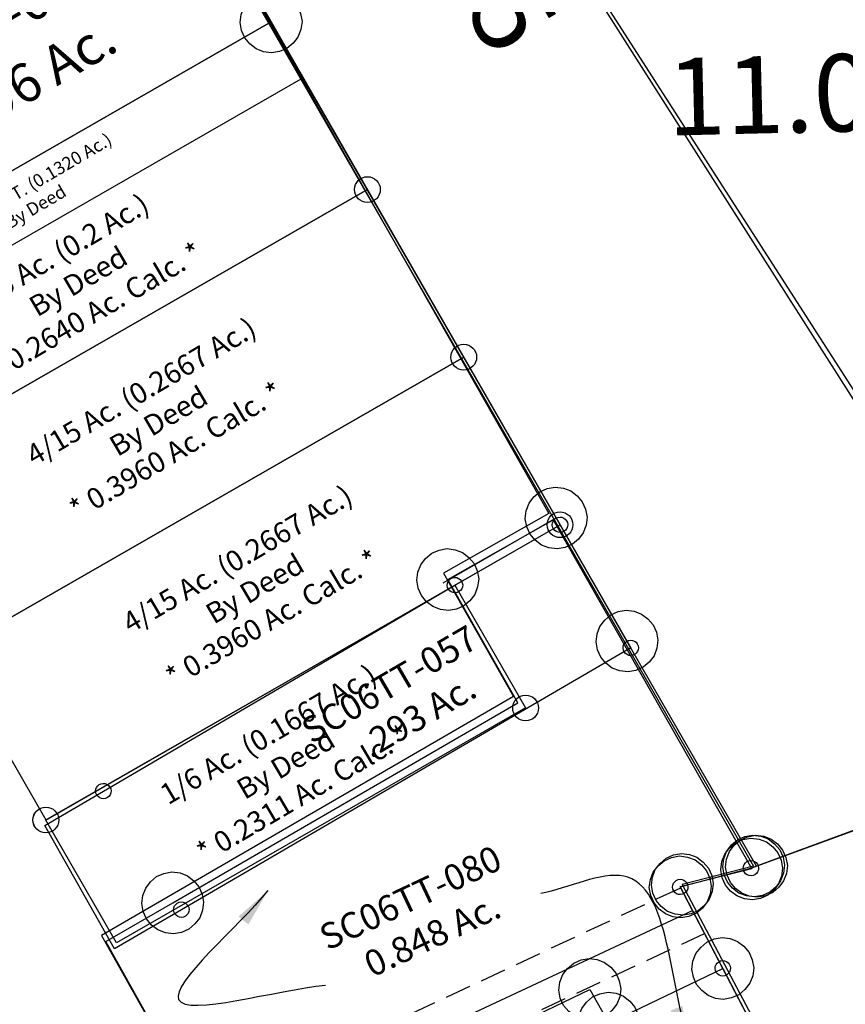
# Model space of a CAD drawing. Units: feet. Extents: x 1897922 to 1934293, y 489083 to 542520.
# Drawn here: x 1902597 to 1902917, y 533814 to 534197 of the extents above; entities that cross this region are included whole.
import ezdxf
from ezdxf.enums import TextEntityAlignment as Align

# ---------------------------------------------------------------- set-up
doc = ezdxf.new("R2010")
doc.units = ezdxf.units.FT
doc.header["$MEASUREMENT"] = 0
doc.linetypes.add('DASHED', pattern=[0.75, 0.5, -0.25])
doc.linetypes.add('PHANTOM2', pattern=[1.25, 0.625, -0.125, 0.125, -0.125, 0.125, -0.125])
doc.layers.get('0').update_dxf_attribs({"linetype": 'CONTINUOUS'})
for name, color, linetype in [("1880's", 4, 'PHANTOM2'), ('DEED', 30, 'CONTINUOUS'), ('SURVEY', 2, 'CONTINUOUS'), ('TWP LINES', 1, 'CONTINUOUS')]:
    doc.layers.add(name, color=color, linetype=linetype)
doc.styles.get("Standard").update_dxf_attribs({"font": 'romans.shx', "height": 20})
doc.dimstyles.get("Standard").update_dxf_attribs({"dimtxt": 20, "dimasz": 35, "dimexe": 0.18, "dimexo": 0.0625, "dimgap": 0.09, "dimtad": 0, "dimtih": 1, "dimtoh": 1, "dimdec": 4, "dimzin": 0, "dimdsep": 46, "dimtxsty": 'Standard', "dimcen": 0.09, "dimadec": 0, "dimazin": 0, "dimtfac": 1, "dimtdec": 4, "dimtofl": 0, "dimtmove": 0, "dimatfit": 3, "dimfxl": 1, "dimtolj": 1, "dimtzin": 0, "dimarcsym": 0})

# ---------------------------------------------------------------- blocks, each defined once
blk = doc.blocks.new('SALT CREEKSCA$C411D0B58')
at = {"layer": 'SURVEY', "color": 4}
for p, q in [((147.25, 833.94), (266.18, 612.59)), ((266.18, 612.59), (224.78, 590.34)), ((224.78, 590.34), (250.82, 541.89)), ((250.82, 541.89), (88.83, 453.02)), ((88.83, 453.02), (153.52, 331.02))]:
    blk.add_line(p, q, dxfattribs=at)
blk.add_text('11.0097 Ac.', height=30, rotation=360, dxfattribs=at).set_placement((422.82, 758.05), align=Align.CENTER)
blk = doc.blocks.new('SALT CREEKSCA$C0CF34591')
at = {"layer": 'SURVEY', "color": 4}
for p, q in [((138.55, 101.97), (140.95, 103.89)), ((140.95, 103.89), (143.83, 105.09)), ((143.83, 105.09), (146.95, 105.57)), ((146.95, 105.57), (150.07, 105.09)), ((150.07, 105.09), (152.95, 103.89)), ((152.95, 103.89), (155.35, 101.97)), ((135.43, 96.69), (136.63, 99.57)), ((136.63, 99.57), (138.55, 101.97)), ((155.35, 101.97), (157.27, 99.57)), ((157.27, 99.57), (158.47, 96.69)), ((86.78, 95.06), (89.18, 96.98)), ((89.18, 96.98), (92.06, 98.18)), ((92.06, 98.18), (95.18, 98.66)), ((95.18, 98.66), (98.3, 98.18)), ((98.3, 98.18), (101.18, 96.98)), ((101.18, 96.98), (103.58, 95.06)), ((134.95, 93.57), (135.43, 96.69)), ((158.47, 96.69), (158.95, 93.57)), ((83.66, 89.78), (84.86, 92.66)), ((84.86, 92.66), (86.78, 95.06)), ((102.2, 73.41), (146.95, 93.57)), ((103.58, 95.06), (105.5, 92.66)), ((105.5, 92.66), (106.7, 89.78)), ((135.43, 90.45), (134.95, 93.57)), ((146.95, 93.57), (170.55, 45.62)), ((158.95, 93.57), (158.47, 90.45)), ((83.18, 86.66), (83.66, 89.78)), ((106.7, 89.78), (107.18, 86.66)), ((136.63, 87.57), (135.43, 90.45)), ((158.47, 90.45), (157.27, 87.57)), ((-18.74, 35.34), (95.18, 86.66)), ((83.66, 83.54), (83.18, 86.66)), ((95.18, 86.66), (102.2, 73.41)), ((96.2, 83.73), (99.08, 84.93)), ((99.08, 84.93), (102.2, 85.41)), ((102.2, 85.41), (105.32, 84.93)), ((105.32, 84.93), (108.2, 83.73)), ((107.18, 86.66), (106.7, 83.54)), ((138.55, 85.17), (136.63, 87.57)), ((140.95, 83.25), (138.55, 85.17)), ((155.35, 85.17), (152.95, 83.25)), ((157.27, 87.57), (155.35, 85.17)), ((84.86, 80.66), (83.66, 83.54)), ((86.78, 78.26), (84.86, 80.66)), ((91.88, 79.41), (93.8, 81.81)), ((93.8, 81.81), (96.2, 83.73)), ((105.5, 80.66), (103.58, 78.26)), ((106.7, 83.54), (105.5, 80.66)), ((108.2, 83.73), (110.6, 81.81)), ((110.6, 81.81), (112.52, 79.41)), ((143.83, 82.05), (140.95, 83.25)), ((146.95, 81.57), (143.83, 82.05)), ((150.07, 82.05), (146.95, 81.57)), ((152.95, 83.25), (150.07, 82.05)), ((89.18, 76.34), (86.78, 78.26)), ((90.2, 73.41), (90.68, 76.53)), ((90.68, 76.53), (91.88, 79.41)), ((103.58, 78.26), (101.18, 76.34)), ((112.52, 79.41), (113.72, 76.53)), ((113.72, 76.53), (114.2, 73.41)), ((92.06, 75.14), (89.18, 76.34)), ((90.68, 70.29), (90.2, 73.41)), ((95.18, 74.66), (92.06, 75.14)), ((98.3, 75.14), (95.18, 74.66)), ((101.18, 76.34), (98.3, 75.14)), ((114.2, 73.41), (113.72, 70.29)), ((91.88, 67.41), (90.68, 70.29)), ((113.72, 70.29), (112.52, 67.41)), ((93.8, 65.01), (91.88, 67.41)), ((96.2, 63.09), (93.8, 65.01)), ((110.6, 65.01), (108.2, 63.09)), ((112.52, 67.41), (110.6, 65.01)), ((99.08, 61.89), (96.2, 63.09)), ((102.2, 61.41), (99.08, 61.89)), ((105.32, 61.89), (102.2, 61.41)), ((108.2, 63.09), (105.32, 61.89)), ((105.52, 59.72), (107.92, 61.64)), ((107.92, 61.64), (110.8, 62.84)), ((110.8, 62.84), (113.92, 63.32)), ((113.92, 63.32), (117.04, 62.84)), ((117.04, 62.84), (119.92, 61.64)), ((119.92, 61.64), (122.32, 59.72)), ((102.4, 54.44), (103.6, 57.32)), ((103.6, 57.32), (105.52, 59.72)), ((122.32, 59.72), (124.24, 57.32)), ((124.24, 57.32), (125.44, 54.44)), ((167.43, 57.14), (170.55, 57.62)), ((170.55, 57.62), (173.67, 57.14)), ((101.92, 51.32), (102.4, 54.44)), ((125.44, 54.44), (125.92, 51.32)), ((160.23, 51.62), (162.15, 54.02)), ((162.15, 54.02), (164.55, 55.94)), ((164.55, 55.94), (167.43, 57.14)), ((173.67, 57.14), (176.55, 55.94)), ((176.55, 55.94), (178.95, 54.02)), ((178.95, 54.02), (180.87, 51.62)), ((113.92, 51.32), (0, 0)), ((102.4, 48.2), (101.92, 51.32)), ((130.85, 19.38), (113.92, 51.32)), ((125.92, 51.32), (125.44, 48.2)), ((159.03, 48.74), (160.23, 51.62)), ((180.87, 51.62), (182.07, 48.74)), ((-24.74, 45.66), (-21.86, 46.86)), ((-21.86, 46.86), (-18.74, 47.34)), ((-18.74, 47.34), (-15.62, 46.86)), ((-15.62, 46.86), (-12.74, 45.66)), ((103.6, 45.32), (102.4, 48.2)), ((125.44, 48.2), (124.24, 45.32)), ((158.55, 45.62), (159.03, 48.74)), ((182.07, 48.74), (182.55, 45.62)), ((-29.06, 41.34), (-27.14, 43.74)), ((-27.14, 43.74), (-24.74, 45.66)), ((-12.74, 45.66), (-10.34, 43.74)), ((-10.34, 43.74), (-8.42, 41.34)), ((105.52, 42.92), (103.6, 45.32)), ((107.92, 41), (105.52, 42.92)), ((122.32, 42.92), (119.92, 41)), ((124.24, 45.32), (122.32, 42.92)), ((170.55, 45.62), (130.85, 19.38)), ((159.03, 42.5), (158.55, 45.62)), ((160.23, 39.62), (159.03, 42.5)), ((182.07, 42.5), (180.87, 39.62)), ((182.55, 45.62), (182.07, 42.5)), ((-30.74, 35.34), (-30.26, 38.46)), ((-30.26, 38.46), (-29.06, 41.34)), ((-8.42, 41.34), (-7.22, 38.46)), ((-7.22, 38.46), (-6.74, 35.34)), ((110.8, 39.8), (107.92, 41)), ((113.92, 39.32), (110.8, 39.8)), ((117.04, 39.8), (113.92, 39.32)), ((119.92, 41), (117.04, 39.8)), ((162.15, 37.22), (160.23, 39.62)), ((180.87, 39.62), (178.95, 37.22)), ((-46.15, 23), (-18.74, 35.34)), ((-30.26, 32.22), (-30.74, 35.34)), ((-6.74, 35.34), (-7.22, 32.22)), ((164.55, 35.3), (162.15, 37.22)), ((167.43, 34.1), (164.55, 35.3)), ((176.55, 35.3), (173.67, 34.1)), ((178.95, 37.22), (176.55, 35.3)), ((-29.06, 29.34), (-30.26, 32.22)), ((-7.22, 32.22), (-8.42, 29.34)), ((124.85, 29.7), (127.73, 30.9)), ((127.73, 30.9), (130.85, 31.38)), ((130.85, 31.38), (133.97, 30.9)), ((133.97, 30.9), (136.85, 29.7)), ((170.55, 33.62), (167.43, 34.1)), ((173.67, 34.1), (170.55, 33.62)), ((-27.14, 26.94), (-29.06, 29.34)), ((-24.74, 25.02), (-27.14, 26.94)), ((-10.34, 26.94), (-12.74, 25.02)), ((-8.42, 29.34), (-10.34, 26.94)), ((120.53, 25.38), (122.45, 27.78)), ((122.45, 27.78), (124.85, 29.7)), ((136.85, 29.7), (139.25, 27.78)), ((139.25, 27.78), (141.17, 25.38)), ((-27.41, -12.34), (-46.15, 23)), ((-21.86, 23.82), (-24.74, 25.02)), ((-18.74, 23.34), (-21.86, 23.82)), ((-15.62, 23.82), (-18.74, 23.34)), ((-12.74, 25.02), (-15.62, 23.82)), ((119.33, 22.5), (120.53, 25.38)), ((141.17, 25.38), (142.37, 22.5)), ((118.85, 19.38), (119.33, 22.5)), ((119.33, 16.26), (118.85, 19.38)), ((142.37, 22.5), (142.85, 19.38)), ((142.85, 19.38), (142.37, 16.26)), ((120.53, 13.38), (119.33, 16.26)), ((142.37, 16.26), (141.17, 13.38)), ((-6, 10.32), (-3.12, 11.52)), ((-3.12, 11.52), (0, 12)), ((0, 12), (3.12, 11.52)), ((3.12, 11.52), (6, 10.32)), ((122.45, 10.98), (120.53, 13.38)), ((141.17, 13.38), (139.25, 10.98)), ((-10.32, 6), (-8.4, 8.4)), ((-8.4, 8.4), (-6, 10.32)), ((6, 10.32), (8.4, 8.4)), ((8.4, 8.4), (10.32, 6)), ((124.85, 9.06), (122.45, 10.98)), ((127.73, 7.86), (124.85, 9.06)), ((130.85, 7.38), (127.73, 7.86)), ((133.97, 7.86), (130.85, 7.38)), ((136.85, 9.06), (133.97, 7.86)), ((139.25, 10.98), (136.85, 9.06)), ((-11.52, 3.12), (-10.32, 6)), ((10.32, 6), (11.52, 3.12)), ((0, 0), (-27.41, -12.35)), ((-12, 0), (-11.52, 3.12)), ((-11.52, -3.12), (-12, 0)), ((11.52, 3.12), (12, 0)), ((12, 0), (11.52, -3.12)), ((-10.32, -6), (-11.52, -3.12)), ((11.52, -3.12), (10.32, -6)), ((-8.4, -8.4), (-10.32, -6)), ((10.32, -6), (8.4, -8.4)), ((-6, -10.32), (-8.4, -8.4)), ((-3.12, -11.52), (-6, -10.32)), ((6, -10.32), (3.12, -11.52)), ((8.4, -8.4), (6, -10.32)), ((0, -12), (-3.12, -11.52)), ((3.12, -11.52), (0, -12))]:
    blk.add_line(p, q, dxfattribs=at)
blk.add_text('0.205 Ac.', height=10, rotation=22.0313, dxfattribs=at).set_placement((52.31, 28.3), align=Align.CENTER)
at = {"layer": 'SURVEY', "color": 1, "ltscale": 200, "insert": (41.62, 46.81), "char_height": 10, "width": 240.7279, "attachment_point": 5, "rotation": 24.25}
blk.add_mtext('SC06TT-027', dxfattribs=at)
blk = doc.blocks.new('SALT CREEKSCA$C59C00176')
at = {"layer": 'SURVEY'}
for p, q in [((307.95, 152.38), (308.55, 152.86)), ((308.55, 152.86), (309.27, 153.16)), ((309.27, 153.16), (310.05, 153.28)), ((310.05, 153.28), (310.83, 153.16)), ((310.83, 153.16), (311.55, 152.86)), ((311.55, 152.86), (312.15, 152.38)), ((307.05, 150.28), (307.17, 151.06)), ((307.17, 149.5), (307.05, 150.28)), ((307.17, 151.06), (307.47, 151.78)), ((307.47, 148.78), (307.17, 149.5)), ((307.47, 151.78), (307.95, 152.38)), ((312.15, 152.38), (312.63, 151.78)), ((312.63, 151.78), (312.93, 151.06)), ((312.93, 149.5), (312.63, 148.78)), ((312.93, 151.06), (313.05, 150.28)), ((313.05, 150.28), (312.93, 149.5)), ((307.95, 148.18), (307.47, 148.78)), ((308.55, 147.7), (307.95, 148.18)), ((309.27, 147.4), (308.55, 147.7)), ((310.05, 147.28), (309.27, 147.4)), ((310.83, 147.4), (310.05, 147.28)), ((311.55, 147.7), (310.83, 147.4)), ((312.15, 148.18), (311.55, 147.7)), ((312.63, 148.78), (312.15, 148.18)), ((266.06, 129.53), (266.54, 130.13)), ((266.54, 130.13), (267.14, 130.61)), ((267.14, 130.61), (267.86, 130.91)), ((267.86, 130.91), (268.64, 131.03)), ((268.64, 131.03), (269.42, 130.91)), ((269.42, 130.91), (270.14, 130.61)), ((270.14, 130.61), (270.74, 130.13)), ((270.74, 130.13), (271.22, 129.53)), ((265.64, 128.03), (265.76, 128.81)), ((265.76, 127.25), (265.64, 128.03)), ((265.76, 128.81), (266.06, 129.53)), ((266.06, 126.53), (265.76, 127.25)), ((266.54, 125.93), (266.06, 126.53)), ((271.22, 126.53), (270.74, 125.93)), ((271.22, 129.53), (271.52, 128.81)), ((271.52, 127.25), (271.22, 126.53)), ((271.52, 128.81), (271.64, 128.03)), ((271.64, 128.03), (271.52, 127.25)), ((267.14, 125.45), (266.54, 125.93)), ((267.86, 125.15), (267.14, 125.45)), ((268.64, 125.03), (267.86, 125.15)), ((269.42, 125.15), (268.64, 125.03)), ((270.14, 125.45), (269.42, 125.15)), ((270.74, 125.93), (270.14, 125.45)), ((333.24, 102.53), (333.54, 103.25)), ((333.54, 103.25), (334.02, 103.85)), ((334.02, 103.85), (334.62, 104.33)), ((334.62, 104.33), (335.34, 104.63)), ((335.34, 104.63), (336.12, 104.75)), ((336.12, 104.75), (336.9, 104.63)), ((336.9, 104.63), (337.62, 104.33)), ((337.62, 104.33), (338.22, 103.85)), ((338.22, 103.85), (338.7, 103.25)), ((338.7, 103.25), (339, 102.53)), ((333.12, 101.75), (333.24, 102.53)), ((333.24, 100.97), (333.12, 101.75)), ((333.54, 100.25), (333.24, 100.97)), ((334.02, 99.65), (333.54, 100.25)), ((334.62, 99.17), (334.02, 99.65)), ((338.22, 99.65), (337.62, 99.17)), ((338.7, 100.25), (338.22, 99.65)), ((339, 100.97), (338.7, 100.25)), ((339, 102.53), (339.12, 101.75)), ((339.12, 101.75), (339, 100.97)), ((335.34, 98.87), (334.62, 99.17)), ((336.12, 98.75), (335.34, 98.87)), ((336.9, 98.87), (336.12, 98.75)), ((337.62, 99.17), (336.9, 98.87)), ((127.17, 52.78), (127.47, 53.5)), ((127.47, 53.5), (127.95, 54.1)), ((127.95, 54.1), (128.55, 54.58)), ((128.55, 54.58), (129.27, 54.88)), ((129.27, 54.88), (130.05, 55)), ((130.05, 55), (130.83, 54.88)), ((130.83, 54.88), (131.55, 54.58)), ((131.55, 54.58), (132.15, 54.1)), ((132.15, 54.1), (132.63, 53.5)), ((132.63, 53.5), (132.93, 52.78)), ((127.05, 52), (127.17, 52.78)), ((127.17, 51.22), (127.05, 52)), ((127.47, 50.5), (127.17, 51.22)), ((127.95, 49.9), (127.47, 50.5)), ((128.55, 49.42), (127.95, 49.9)), ((132.15, 49.9), (131.55, 49.42)), ((132.63, 50.5), (132.15, 49.9)), ((132.93, 51.22), (132.63, 50.5)), ((132.93, 52.78), (133.05, 52)), ((133.05, 52), (132.93, 51.22)), ((129.27, 49.12), (128.55, 49.42)), ((130.05, 49), (129.27, 49.12)), ((130.83, 49.12), (130.05, 49)), ((131.55, 49.42), (130.83, 49.12)), ((156.89, 7.25), (157.49, 7.73)), ((157.49, 7.73), (158.21, 8.03)), ((158.21, 8.03), (158.99, 8.15)), ((158.99, 8.15), (159.77, 8.03)), ((159.77, 8.03), (160.49, 7.73)), ((160.49, 7.73), (161.09, 7.25)), ((155.99, 5.15), (156.11, 5.93)), ((156.11, 4.37), (155.99, 5.15)), ((156.11, 5.93), (156.41, 6.65)), ((156.41, 3.65), (156.11, 4.37)), ((156.41, 6.65), (156.89, 7.25)), ((161.09, 7.25), (161.57, 6.65)), ((161.57, 6.65), (161.87, 5.93)), ((161.87, 4.37), (161.57, 3.65)), ((161.87, 5.93), (161.99, 5.15)), ((161.99, 5.15), (161.87, 4.37)), ((156.89, 3.05), (156.41, 3.65)), ((157.49, 2.57), (156.89, 3.05)), ((158.21, 2.27), (157.49, 2.57)), ((158.99, 2.15), (158.21, 2.27)), ((159.77, 2.27), (158.99, 2.15)), ((160.49, 2.57), (159.77, 2.27)), ((161.09, 3.05), (160.49, 2.57)), ((161.57, 3.65), (161.09, 3.05))]:
    blk.add_line(p, q, dxfattribs=at)
for points in [[(774.6, 566.76), (45, 643.55), (310.05, 150.28)], [(106.92, 39.31), (130.05, 52), (268.64, 128.03), (310.05, 150.28), (336.12, 101.75), (158.99, 5.15), (132.69, -9.28), (106.92, 39.31)]]:
    blk.add_lwpolyline(points, dxfattribs=at)
at = {"layer": 'SURVEY', "color": 1, "ltscale": 200, "insert": (242.75, 89.17), "char_height": 10, "width": 240.7279, "attachment_point": 5, "rotation": 28.6067}
blk.add_mtext('SC06TT-057', dxfattribs=at)
at = {"layer": 'SURVEY', "insert": (253.63, 76.51), "char_height": 10, "width": 229.3751, "attachment_point": 5, "rotation": 28.7446}
blk.add_mtext('.293 Ac.', dxfattribs=at)
blk = doc.blocks.new('SALT CREEKSCA$C52BA3AD2')
at = {"layer": 'SURVEY', "color": 2}
for p, q in [((277.04, 149.31), (12, 642.59)), ((132.32, 629.92), (421.69, 149.04)), ((232.5, 125.38), (277.04, 149.31)), ((303.12, 100.78), (277.04, 149.31)), ((350.83, 12), (303.12, 100.78)), ((501.55, 62.91), (350.83, 12))]:
    blk.add_line(p, q, dxfattribs=at)
at = {"layer": 'SURVEY', "color": 2, "linetype": 'Continuous'}
for p, q in [((271.04, 159.63), (273.92, 160.83)), ((273.92, 160.83), (277.04, 161.31)), ((277.04, 161.31), (280.16, 160.83)), ((280.16, 160.83), (283.04, 159.63)), ((266.72, 155.31), (268.64, 157.71)), ((268.64, 157.71), (271.04, 159.63)), ((283.04, 159.63), (285.44, 157.71)), ((285.44, 157.71), (287.36, 155.31)), ((265.52, 152.43), (266.72, 155.31)), ((287.36, 155.31), (288.56, 152.43)), ((265.04, 149.31), (265.52, 152.43)), ((265.52, 146.19), (265.04, 149.31)), ((288.56, 152.43), (289.04, 149.31)), ((289.04, 149.31), (288.56, 146.19)), ((266.72, 143.31), (265.52, 146.19)), ((288.56, 146.19), (287.36, 143.31)), ((268.64, 140.91), (266.72, 143.31)), ((287.36, 143.31), (285.44, 140.91)), ((271.04, 138.99), (268.64, 140.91)), ((273.92, 137.79), (271.04, 138.99)), ((277.04, 137.31), (273.92, 137.79)), ((280.16, 137.79), (277.04, 137.31)), ((283.04, 138.99), (280.16, 137.79)), ((285.44, 140.91), (283.04, 138.99)), ((294.72, 109.18), (297.12, 111.1)), ((297.12, 111.1), (300, 112.3)), ((300, 112.3), (303.12, 112.78)), ((303.12, 112.78), (306.24, 112.3)), ((306.24, 112.3), (309.12, 111.1)), ((309.12, 111.1), (311.52, 109.18)), ((292.8, 106.78), (294.72, 109.18)), ((311.52, 109.18), (313.44, 106.78)), ((291.12, 100.78), (291.6, 103.9)), ((291.6, 103.9), (292.8, 106.78)), ((313.44, 106.78), (314.64, 103.9)), ((314.64, 103.9), (315.12, 100.78)), ((291.6, 97.66), (291.12, 100.78)), ((315.12, 100.78), (314.64, 97.66)), ((292.8, 94.78), (291.6, 97.66)), ((314.64, 97.66), (313.44, 94.78)), ((294.72, 92.38), (292.8, 94.78)), ((297.12, 90.46), (294.72, 92.38)), ((311.52, 92.38), (309.12, 90.46)), ((313.44, 94.78), (311.52, 92.38)), ((300, 89.26), (297.12, 90.46)), ((303.12, 88.78), (300, 89.26)), ((306.24, 89.26), (303.12, 88.78)), ((309.12, 90.46), (306.24, 89.26)), ((344.83, 22.32), (347.71, 23.52)), ((347.71, 23.52), (350.83, 24)), ((350.83, 24), (353.95, 23.52)), ((353.95, 23.52), (356.83, 22.32)), ((340.51, 18), (342.43, 20.4)), ((342.43, 20.4), (344.83, 22.32)), ((356.83, 22.32), (359.23, 20.4)), ((359.23, 20.4), (361.15, 18)), ((339.31, 15.12), (340.51, 18)), ((361.15, 18), (362.35, 15.12)), ((338.83, 12), (339.31, 15.12)), ((339.31, 8.88), (338.83, 12)), ((362.35, 15.12), (362.83, 12)), ((362.83, 12), (362.35, 8.88)), ((340.51, 6), (339.31, 8.88)), ((362.35, 8.88), (361.15, 6)), ((342.43, 3.6), (340.51, 6)), ((361.15, 6), (359.23, 3.6)), ((344.83, 1.68), (342.43, 3.6)), ((347.71, 0.48), (344.83, 1.68)), ((350.83, 0), (347.71, 0.48)), ((353.95, 0.48), (350.83, 0)), ((356.83, 1.68), (353.95, 0.48)), ((359.23, 3.6), (356.83, 1.68))]:
    blk.add_line(p, q, dxfattribs=at)
at = {"layer": 'SURVEY', "color": 1}
blk.add_text('SC06TT-095', height=30, rotation=298.6216, dxfattribs=at).set_placement((149.13, 526.77))
blk = doc.blocks.new('A$C0F273183')
at = {"layer": 'SURVEY', "color": 2, "linetype": 'Continuous'}
for p, q in [((725.86, 829.44), (725.96, 830.22)), ((726, 828.66), (725.86, 829.44)), ((725.96, 830.22), (726.24, 830.95)), ((726.24, 830.95), (726.71, 831.56)), ((726.71, 831.56), (727.29, 832.06)), ((727.29, 832.06), (728.01, 832.38)), ((728.01, 832.38), (728.78, 832.52)), ((728.78, 832.52), (729.57, 832.42)), ((729.57, 832.42), (730.29, 832.14)), ((730.29, 832.14), (730.91, 831.67)), ((730.91, 831.67), (731.4, 831.09)), ((731.4, 831.09), (731.72, 830.38)), ((731.72, 830.38), (731.86, 829.6)), ((731.86, 829.6), (731.76, 828.82)), ((726.32, 827.95), (726, 828.66)), ((726.82, 827.36), (726.32, 827.95)), ((727.43, 826.9), (726.82, 827.36)), ((728.16, 826.62), (727.43, 826.9)), ((728.94, 826.52), (728.16, 826.62)), ((729.72, 826.66), (728.94, 826.52)), ((730.43, 826.98), (729.72, 826.66)), ((731.02, 827.48), (730.43, 826.98)), ((731.48, 828.09), (731.02, 827.48)), ((731.76, 828.82), (731.48, 828.09)), ((698.46, 822.17), (698.56, 822.95)), ((698.6, 821.4), (698.46, 822.17)), ((698.56, 822.95), (698.84, 823.68)), ((698.84, 823.68), (699.3, 824.29)), ((699.3, 824.29), (699.89, 824.79)), ((699.89, 824.79), (700.6, 825.11)), ((700.6, 825.11), (701.38, 825.25)), ((701.38, 825.25), (702.16, 825.15)), ((702.16, 825.15), (702.89, 824.87)), ((702.89, 824.87), (703.5, 824.41)), ((703.5, 824.41), (704, 823.82)), ((704, 823.82), (704.32, 823.11)), ((704.36, 821.55), (704.08, 820.82)), ((704.32, 823.11), (704.46, 822.33)), ((704.46, 822.33), (704.36, 821.55)), ((698.92, 820.68), (698.6, 821.4)), ((699.42, 820.1), (698.92, 820.68)), ((700.03, 819.63), (699.42, 820.1)), ((700.76, 819.35), (700.03, 819.63)), ((701.54, 819.25), (700.76, 819.35)), ((702.32, 819.39), (701.54, 819.25)), ((703.03, 819.71), (702.32, 819.39)), ((703.61, 820.21), (703.03, 819.71)), ((704.08, 820.82), (703.61, 820.21)), ((714.95, 790.58), (715.05, 791.36)), ((715.05, 791.36), (715.33, 792.09)), ((715.33, 792.09), (715.8, 792.7)), ((715.8, 792.7), (716.39, 793.2)), ((716.39, 793.2), (717.1, 793.52)), ((717.1, 793.52), (717.87, 793.66)), ((717.87, 793.66), (718.66, 793.56)), ((718.66, 793.56), (719.38, 793.28)), ((719.38, 793.28), (720, 792.81)), ((720, 792.81), (720.49, 792.23)), ((720.49, 792.23), (720.81, 791.51)), ((720.81, 791.51), (720.95, 790.74)), ((715.1, 789.8), (714.95, 790.58)), ((715.41, 789.09), (715.1, 789.8)), ((715.91, 788.5), (715.41, 789.09)), ((716.52, 788.04), (715.91, 788.5)), ((717.25, 787.76), (716.52, 788.04)), ((718.03, 787.66), (717.25, 787.76)), ((718.81, 787.8), (718.03, 787.66)), ((719.52, 788.12), (718.81, 787.8)), ((720.11, 788.62), (719.52, 788.12)), ((720.57, 789.23), (720.11, 788.62)), ((720.85, 789.96), (720.57, 789.23)), ((720.95, 790.74), (720.85, 789.96))]:
    blk.add_line(p, q, dxfattribs=at)
at = {"layer": 'SURVEY', "color": 2}
blk.add_lwpolyline([(1104.57, 1395.19), (1044.82, 387.99), (962.55, 361.37), (884.16, 406.04), (837.2, 494.34), (797.27, 563.79), (761.55, 618.1), (723.74, 682.87), (704.13, 716.46), (742.69, 743.29), (717.95, 790.66), (701.46, 822.25), (728.86, 829.52), (878.19, 884.14), (796.26, 968.24), (494.82, 1441.65), (1104.57, 1395.18)], dxfattribs=at)
blk = doc.blocks.new('A$C12A03F20')
at = {"layer": 'DEED'}
for p, q in [((178.01, 178.42), (178.61, 179.86)), ((178.61, 179.86), (179.57, 181.06)), ((179.57, 181.06), (180.77, 182.02)), ((180.77, 182.02), (182.21, 182.62)), ((182.21, 182.62), (183.77, 182.86)), ((183.77, 182.86), (185.33, 182.62)), ((185.33, 182.62), (186.77, 182.02)), ((186.77, 182.02), (187.97, 181.06)), ((187.97, 181.06), (188.93, 179.86)), ((188.93, 179.86), (189.53, 178.42)), ((177.77, 176.86), (178.01, 178.42)), ((178.01, 175.3), (177.77, 176.86)), ((189.53, 178.42), (189.77, 176.86)), ((189.77, 176.86), (189.53, 175.3)), ((178.61, 173.86), (178.01, 175.3)), ((179.57, 172.66), (178.61, 173.86)), ((180.77, 171.7), (179.57, 172.66)), ((187.97, 172.66), (186.77, 171.7)), ((188.93, 173.86), (187.97, 172.66)), ((189.53, 175.3), (188.93, 173.86)), ((182.21, 171.1), (180.77, 171.7)), ((183.77, 170.86), (182.21, 171.1)), ((185.33, 171.1), (183.77, 170.86)), ((186.77, 171.7), (185.33, 171.1)), ((27.47, 102.02), (28.43, 103.22)), ((28.43, 103.22), (29.63, 104.18)), ((29.63, 104.18), (31.07, 104.78)), ((31.07, 104.78), (32.63, 105.02)), ((32.63, 105.02), (34.19, 104.78)), ((34.19, 104.78), (35.63, 104.18)), ((35.63, 104.18), (36.83, 103.22)), ((36.83, 103.22), (37.79, 102.02)), ((26.63, 99.02), (26.87, 100.58)), ((26.87, 100.58), (27.47, 102.02)), ((37.79, 102.02), (38.39, 100.58)), ((38.39, 100.58), (38.63, 99.02)), ((26.87, 97.46), (26.63, 99.02)), ((27.47, 96.02), (26.87, 97.46)), ((28.43, 94.82), (27.47, 96.02)), ((37.79, 96.02), (36.83, 94.82)), ((38.39, 97.46), (37.79, 96.02)), ((38.63, 99.02), (38.39, 97.46)), ((29.63, 93.86), (28.43, 94.82)), ((31.07, 93.26), (29.63, 93.86)), ((32.63, 93.02), (31.07, 93.26)), ((34.19, 93.26), (32.63, 93.02)), ((35.63, 93.86), (34.19, 93.26)), ((36.83, 94.82), (35.63, 93.86)), ((224.39, 90.96), (225.35, 92.16)), ((225.35, 92.16), (226.55, 93.12)), ((226.55, 93.12), (227.99, 93.72)), ((227.99, 93.72), (229.55, 93.96)), ((229.55, 93.96), (231.11, 93.72)), ((231.11, 93.72), (232.55, 93.12)), ((232.55, 93.12), (233.75, 92.16)), ((233.75, 92.16), (234.71, 90.96)), ((223.55, 87.96), (223.79, 89.52)), ((223.79, 86.4), (223.55, 87.96)), ((223.79, 89.52), (224.39, 90.96)), ((234.71, 90.96), (235.31, 89.52)), ((235.31, 89.52), (235.55, 87.96)), ((235.55, 87.96), (235.31, 86.4)), ((224.39, 84.96), (223.79, 86.4)), ((225.35, 83.76), (224.39, 84.96)), ((234.71, 84.96), (233.75, 83.76)), ((235.31, 86.4), (234.71, 84.96)), ((226.55, 82.8), (225.35, 83.76)), ((227.99, 82.2), (226.55, 82.8)), ((229.55, 81.96), (227.99, 82.2)), ((231.11, 82.2), (229.55, 81.96)), ((232.55, 82.8), (231.11, 82.2)), ((233.75, 83.76), (232.55, 82.8)), ((75.42, 15.28), (76.86, 15.88)), ((76.86, 15.88), (78.42, 16.12)), ((78.42, 16.12), (79.98, 15.88)), ((79.98, 15.88), (81.42, 15.28)), ((72.42, 10.12), (72.66, 11.68)), ((72.66, 11.68), (73.26, 13.12)), ((73.26, 13.12), (74.22, 14.32)), ((74.22, 14.32), (75.42, 15.28)), ((81.42, 15.28), (82.62, 14.32)), ((82.62, 14.32), (83.58, 13.12)), ((83.58, 13.12), (84.18, 11.68)), ((84.18, 11.68), (84.42, 10.12)), ((72.66, 8.56), (72.42, 10.12)), ((73.26, 7.12), (72.66, 8.56)), ((84.18, 8.56), (83.58, 7.12)), ((84.42, 10.12), (84.18, 8.56)), ((74.22, 5.92), (73.26, 7.12)), ((75.42, 4.96), (74.22, 5.92)), ((76.86, 4.36), (75.42, 4.96)), ((78.42, 4.12), (76.86, 4.36)), ((79.98, 4.36), (78.42, 4.12)), ((81.42, 4.96), (79.98, 4.36)), ((82.62, 5.92), (81.42, 4.96)), ((83.58, 7.12), (82.62, 5.92))]:
    blk.add_line(p, q, dxfattribs=at)
blk.add_lwpolyline([(5.96, 85.28), (51.75, -3.62), (78.42, 10.12), (229.55, 87.96), (183.77, 176.86), (32.63, 99.02), (5.96, 85.28)], dxfattribs=at)
at = {"layer": 'DEED', "insert": (117.76, 86.62), "char_height": 10, "width": 165.2674, "attachment_point": 5, "rotation": 27.8944}
blk.add_mtext('20000 SQ. FT.\\P(0.4591 Ac.)\\PBy Deed', dxfattribs=at)
blk = doc.blocks.new('A$C04CD0FE0')
at = {"layer": 'DEED', "ltscale": 10, "flags": 128}
blk.add_lwpolyline([(246.76, 115.14), (209.78, 180.39), (9.68, 66.99), (46.66, 1.74)], close=True, dxfattribs=at)
at = {"layer": 'DEED', "ltscale": 10}
for centre in [(209.78, 180.39), (246.76, 115.14), (9.68, 66.99), (46.66, 1.74)]:
    blk.add_circle(centre, 5, dxfattribs=at)
at = {"layer": 'DEED', "insert": (128.22, 91.06), "char_height": 8, "width": 165.2674, "attachment_point": 5, "rotation": 30.1854}
blk.add_mtext('\\A1;4/15 Ac. (0.2667 Ac.)\\PBy Deed\\P* 0.3960 Ac. Calc. *', dxfattribs=at)
blk = doc.blocks.new('A$C5CA31AFE')
at = {"layer": 'DEED', "ltscale": 10, "flags": 128}
blk.add_lwpolyline([(246.42, 110.16), (209.44, 175.41), (9.34, 62.01), (46.31, -3.24)], close=True, dxfattribs=at)
at = {"layer": 'DEED', "ltscale": 10}
for centre in [(209.44, 175.41), (246.42, 110.16), (9.34, 62.01)]:
    blk.add_circle(centre, 5, dxfattribs=at)
at = {"layer": 'DEED', "insert": (127.88, 86.09), "char_height": 8, "width": 165.2674, "attachment_point": 5, "rotation": 30.1854}
blk.add_mtext('\\A1;4/15 Ac. (0.2667 Ac.)\\PBy Deed\\P* 0.3960 Ac. Calc. *', dxfattribs=at)
blk = doc.blocks.new('A$C3CBE3087')
at = {"layer": 'DEED', "ltscale": 10, "flags": 128}
blk.add_lwpolyline([(227.66, 111.47), (203.01, 154.97), (2.91, 41.57), (27.56, -1.93)], close=True, dxfattribs=at)
at = {"layer": 'DEED', "insert": (115.28, 76.52), "char_height": 8, "width": 165.2674, "attachment_point": 5, "rotation": 30.1854}
blk.add_mtext('\\A1;1/5 Ac. (0.2 Ac.)\\PBy Deed\\P* 0.2640 Ac. Calc. *', dxfattribs=at)
blk = doc.blocks.new('A$C65325A55')
at = {"layer": 'DEED', "ltscale": 10, "flags": 128}
blk.add_lwpolyline([(201.55, 134.19), (213.88, 112.44), (13.78, -0.96), (1.45, 20.79)], close=True, dxfattribs=at)
at = {"layer": 'DEED', "ltscale": 10}
for centre in [(1.45, 20.79), (13.78, -0.96)]:
    blk.add_circle(centre, 5, dxfattribs=at)
at = {"layer": 'DEED', "insert": (107.67, 66.61), "char_height": 5, "width": 199.3292, "attachment_point": 5, "rotation": 30.1854}
blk.add_mtext('\\A1;5750 SQ. FT. (0.1320 Ac.)\\PBy Deed', dxfattribs=at)
blk = doc.blocks.new('A$C6A4E47E0')
at = {"layer": 'SURVEY'}
for p, q in [((186.95, 270.79), (210.95, 270.79)), ((186.95, 246.79), (186.95, 270.79)), ((210.95, 270.79), (210.95, 246.79)), ((160.8, 256.29), (184.8, 256.29)), ((160.8, 232.29), (160.8, 256.29)), ((198.95, 258.79), (172.8, 244.29)), ((184.8, 256.29), (184.8, 232.29)), ((247.43, 171.32), (198.95, 258.79)), ((210.95, 246.79), (186.95, 246.79)), ((184.8, 232.29), (160.8, 232.29)), ((235.43, 183.32), (259.43, 183.32)), ((235.43, 159.32), (235.43, 183.32)), ((259.43, 183.32), (259.43, 159.32)), ((12.16, 173.9), (36.16, 173.9)), ((12.16, 149.9), (12.16, 173.9)), ((36.16, 173.9), (36.16, 149.9)), ((72.64, 74.44), (24.16, 161.9)), ((259.43, 159.32), (235.43, 159.32)), ((36.16, 149.9), (12.16, 149.9)), ((275.39, 114.13), (277.79, 116.05)), ((277.79, 116.05), (280.67, 117.25)), ((280.67, 117.25), (283.79, 117.73)), ((283.79, 117.73), (286.91, 117.25)), ((286.91, 117.25), (289.79, 116.05)), ((289.79, 116.05), (292.19, 114.13)), ((272.27, 108.85), (273.47, 111.73)), ((273.47, 111.73), (275.39, 114.13)), ((292.19, 114.13), (294.11, 111.73)), ((294.11, 111.73), (295.31, 108.85)), ((271.79, 105.73), (272.27, 108.85)), ((295.31, 108.85), (295.79, 105.73)), ((272.27, 102.61), (271.79, 105.73)), ((295.79, 105.73), (295.31, 102.61)), ((273.47, 99.73), (272.27, 102.61)), ((275.39, 97.33), (273.47, 99.73)), ((294.11, 99.73), (292.19, 97.33)), ((295.31, 102.61), (294.11, 99.73)), ((277.79, 95.41), (275.39, 97.33)), ((292.19, 97.33), (289.79, 95.41)), ((280.67, 94.21), (277.79, 95.41)), ((283.79, 93.73), (280.67, 94.21)), ((286.91, 94.21), (283.79, 93.73)), ((289.79, 95.41), (286.91, 94.21)), ((60.64, 86.44), (84.64, 86.44)), ((60.64, 62.44), (60.64, 86.44)), ((84.64, 86.44), (84.64, 62.44)), ((84.64, 62.44), (60.64, 62.44)), ((100.6, 17.24), (103, 19.16)), ((103, 19.16), (105.88, 20.36)), ((105.88, 20.36), (109, 20.84)), ((109, 20.84), (112.12, 20.36)), ((112.12, 20.36), (115, 19.16)), ((115, 19.16), (117.4, 17.24)), ((98.68, 14.84), (100.6, 17.24)), ((117.4, 17.24), (119.32, 14.84)), ((97, 8.84), (97.48, 11.96)), ((97.48, 11.96), (98.68, 14.84)), ((119.32, 14.84), (120.52, 11.96)), ((120.52, 11.96), (121, 8.84)), ((97.48, 5.72), (97, 8.84)), ((121, 8.84), (120.52, 5.72)), ((98.68, 2.84), (97.48, 5.72)), ((120.52, 5.72), (119.32, 2.84)), ((100.6, 0.44), (98.68, 2.84)), ((103, -1.48), (100.6, 0.44)), ((117.4, 0.44), (115, -1.48)), ((119.32, 2.84), (117.4, 0.44)), ((105.88, -2.68), (103, -1.48)), ((109, -3.16), (105.88, -2.68)), ((112.12, -2.68), (109, -3.16)), ((115, -1.48), (112.12, -2.68))]:
    blk.add_line(p, q, dxfattribs=at)
blk.add_lwpolyline([(283.79, 105.73), (109, 8.84), (82.63, -5.78), (46.27, 59.82), (72.64, 74.44), (247.43, 171.32), (283.79, 105.73)], dxfattribs=at)
at = {"layer": 'SURVEY', "color": 2}
blk.add_text('0.396 Ac.', height=15, rotation=29.541, dxfattribs=at).set_placement((188.51, 75.26), align=Align.CENTER)
at = {"layer": 'SURVEY', "color": 1, "ltscale": 200, "insert": (167.6, 99.76), "char_height": 15, "width": 240.7279, "attachment_point": 5, "rotation": 29.541}
blk.add_mtext('SC06TT-085', dxfattribs=at)
blk = doc.blocks.new('A$C41520933')
at = {"layer": 'SURVEY', "color": 2}
for p, q in [((72.91, 1042.6), (352.05, 557.16)), ((352.05, 557.16), (429.76, 422.03)), ((421.12, 430.19), (423.46, 432.18)), ((423.46, 432.18), (426.31, 433.46)), ((426.31, 433.46), (429.41, 434.03)), ((429.41, 434.03), (432.54, 433.64)), ((432.54, 433.64), (435.46, 432.52)), ((435.46, 432.52), (437.91, 430.67)), ((419.27, 427.73), (421.12, 430.19)), ((437.91, 430.67), (439.9, 428.33)), ((439.9, 428.33), (441.18, 425.48)), ((393.45, 423.07), (395.79, 425.06)), ((395.79, 425.06), (398.64, 426.35)), ((398.64, 426.35), (401.74, 426.92)), ((401.74, 426.92), (404.87, 426.53)), ((404.87, 426.53), (407.79, 425.41)), ((407.79, 425.41), (410.24, 423.56)), ((417.76, 421.69), (418.15, 424.82)), ((418.15, 424.82), (419.27, 427.73)), ((441.18, 425.48), (441.75, 422.38)), ((390.48, 417.71), (391.6, 420.62)), ((391.6, 420.62), (393.45, 423.07)), ((429.76, 422.03), (402.09, 414.92)), ((410.24, 423.56), (412.23, 421.22)), ((412.23, 421.22), (413.51, 418.37)), ((418.33, 418.58), (417.76, 421.69)), ((441.75, 422.38), (441.36, 419.25)), ((390.09, 414.57), (390.48, 417.71)), ((413.51, 418.37), (414.08, 415.27)), ((419.61, 415.74), (418.33, 418.58)), ((441.36, 419.25), (440.25, 416.33)), ((390.66, 411.47), (390.09, 414.57)), ((402.09, 414.92), (443.74, 336.11)), ((414.08, 415.27), (413.69, 412.13)), ((421.6, 413.4), (419.61, 415.74)), ((424.06, 411.55), (421.6, 413.4)), ((438.39, 413.88), (436.05, 411.89)), ((440.25, 416.33), (438.39, 413.88)), ((391.94, 408.63), (390.66, 411.47)), ((412.57, 409.22), (410.72, 406.77)), ((413.69, 412.13), (412.57, 409.22)), ((426.97, 410.43), (424.06, 411.55)), ((430.1, 410.04), (426.97, 410.43)), ((433.21, 410.61), (430.1, 410.04)), ((436.05, 411.89), (433.21, 410.61)), ((393.93, 406.28), (391.94, 408.63)), ((396.39, 404.43), (393.93, 406.28)), ((410.72, 406.77), (408.38, 404.78)), ((399.3, 403.32), (396.39, 404.43)), ((402.43, 402.93), (399.3, 403.32)), ((405.54, 403.5), (402.43, 402.93)), ((408.38, 404.78), (405.54, 403.5))]:
    blk.add_line(p, q, dxfattribs=at)
blk = doc.blocks.new('A$C66FE25B4')
at = {"layer": 'DEED', "ltscale": 10, "flags": 128}
blk.add_lwpolyline([(35.56, -2.49), (8.16, 45.21), (166.84, 136.36), (194.24, 88.67), (35.56, -2.49)], dxfattribs=at)
at = {"layer": 'DEED', "ltscale": 10}
for centre in [(194.24, 88.67), (8.16, 45.21)]:
    blk.add_circle(centre, 5, dxfattribs=at)
at = {"layer": 'DEED', "insert": (101.2, 66.94), "char_height": 8, "width": 165.2674, "attachment_point": 5, "rotation": 30.5185}
blk.add_mtext('\\A1;1/6 Ac. (0.1667 Ac.)\\PBy Deed\\P* 0.2311 Ac. Calc. *', dxfattribs=at)
blk = doc.blocks.new('A$C6D6071DE')
at = {"layer": 'SURVEY', "color": 2}
for p, q in [((139.96, 255.93), (180.71, 279.36)), ((180.71, 279.36), (258.41, 144.23)), ((136.51, 267.36), (139.62, 267.93)), ((139.62, 267.93), (142.75, 267.54)), ((142.75, 267.54), (145.66, 266.42)), ((129.48, 261.64), (131.33, 264.09)), ((131.33, 264.09), (133.67, 266.08)), ((133.67, 266.08), (136.51, 267.36)), ((145.66, 266.42), (148.12, 264.57)), ((148.12, 264.57), (150.11, 262.23)), ((128.36, 258.72), (129.48, 261.64)), ((150.11, 262.23), (151.39, 259.39)), ((127.97, 255.59), (128.36, 258.72)), ((151.39, 259.39), (151.96, 256.28)), ((151.96, 256.28), (151.57, 253.15)), ((128.54, 252.48), (127.97, 255.59)), ((129.82, 249.64), (128.54, 252.48)), ((167.38, 208.26), (139.96, 255.93)), ((151.57, 253.15), (150.45, 250.23)), ((131.81, 247.3), (129.82, 249.64)), ((150.45, 250.23), (148.6, 247.78)), ((134.26, 245.45), (131.81, 247.3)), ((137.18, 244.33), (134.26, 245.45)), ((146.26, 245.79), (143.41, 244.51)), ((148.6, 247.78), (146.26, 245.79)), ((140.31, 243.94), (137.18, 244.33)), ((143.41, 244.51), (140.31, 243.94)), ((33.9, 129.94), (167.38, 208.26)), ((249.78, 152.39), (252.12, 154.38)), ((252.12, 154.38), (254.96, 155.66)), ((254.96, 155.66), (258.07, 156.23)), ((258.07, 156.23), (261.2, 155.84)), ((261.2, 155.84), (264.11, 154.72)), ((264.11, 154.72), (266.57, 152.87)), ((266.57, 152.87), (268.56, 150.53)), ((227.29, 148.55), (230.4, 149.12)), ((230.4, 149.12), (233.53, 148.73)), ((246.81, 147.02), (247.93, 149.93)), ((247.93, 149.93), (249.78, 152.39)), ((268.56, 150.53), (269.84, 147.68)), ((220.26, 142.82), (222.11, 145.27)), ((222.11, 145.27), (224.45, 147.26)), ((224.45, 147.26), (227.29, 148.55)), ((233.53, 148.73), (236.44, 147.61)), ((236.44, 147.61), (238.9, 145.76)), ((238.9, 145.76), (240.89, 143.41)), ((246.42, 143.89), (246.81, 147.02)), ((269.84, 147.68), (270.41, 144.58)), ((27.61, 140.08), (30.45, 141.37)), ((30.45, 141.37), (33.55, 141.94)), ((33.55, 141.94), (36.69, 141.55)), ((36.69, 141.55), (39.6, 140.43)), ((219.14, 139.91), (220.26, 142.82)), ((258.41, 144.23), (230.74, 137.12)), ((240.89, 143.41), (242.17, 140.57)), ((246.99, 140.78), (246.42, 143.89)), ((270.02, 141.45), (268.9, 138.53)), ((270.41, 144.58), (270.02, 141.45)), ((23.41, 135.64), (25.26, 138.09)), ((25.26, 138.09), (27.61, 140.08)), ((39.6, 140.43), (42.05, 138.58)), ((42.05, 138.58), (44.04, 136.24)), ((218.75, 136.77), (219.14, 139.91)), ((242.17, 140.57), (242.74, 137.47)), ((248.27, 137.94), (246.99, 140.78)), ((250.26, 135.6), (248.27, 137.94)), ((268.9, 138.53), (267.05, 136.08)), ((22.29, 132.73), (23.41, 135.64)), ((44.04, 136.24), (45.33, 133.39)), ((219.32, 133.67), (218.75, 136.77)), ((230.74, 137.12), (272.4, 58.31)), ((242.35, 134.33), (241.23, 131.42)), ((242.74, 137.47), (242.35, 134.33)), ((252.71, 133.75), (250.26, 135.6)), ((255.63, 132.63), (252.71, 133.75)), ((264.71, 134.09), (261.86, 132.81)), ((267.05, 136.08), (264.71, 134.09)), ((8.02, 114.76), (33.9, 129.94)), ((21.9, 129.59), (22.29, 132.73)), ((45.33, 133.39), (45.89, 130.29)), ((45.89, 130.29), (45.51, 127.15)), ((220.6, 130.83), (219.32, 133.67)), ((222.59, 128.48), (220.6, 130.83)), ((241.23, 131.42), (239.38, 128.97)), ((258.76, 132.24), (255.63, 132.63)), ((261.86, 132.81), (258.76, 132.24)), ((22.47, 126.49), (21.9, 129.59)), ((23.76, 123.65), (22.47, 126.49)), ((45.51, 127.15), (44.39, 124.24)), ((225.04, 126.63), (222.59, 128.48)), ((227.96, 125.52), (225.04, 126.63)), ((237.04, 126.98), (234.19, 125.69)), ((239.38, 128.97), (237.04, 126.98)), ((25.75, 121.3), (23.76, 123.65)), ((44.39, 124.24), (42.54, 121.79)), ((231.09, 125.13), (227.96, 125.52)), ((234.19, 125.69), (231.09, 125.13)), ((28.2, 119.45), (25.75, 121.3)), ((31.11, 118.34), (28.2, 119.45)), ((37.35, 118.52), (34.25, 117.95)), ((40.19, 119.8), (37.35, 118.52)), ((42.54, 121.79), (40.19, 119.8)), ((50.28, 40.33), (8.02, 114.76)), ((34.25, 117.95), (31.11, 118.34)), ((266.1, 68.45), (268.94, 69.74)), ((268.94, 69.74), (272.05, 70.3)), ((272.05, 70.3), (275.18, 69.91)), ((275.18, 69.91), (278.1, 68.8)), ((278.1, 68.8), (280.55, 66.95)), ((261.91, 64.01), (263.76, 66.46)), ((263.76, 66.46), (266.1, 68.45)), ((280.55, 66.95), (282.54, 64.6)), ((215.6, 62.36), (103.24, 7.8)), ((215.6, 62.36), (233.47, 30.94)), ((260.79, 61.1), (261.91, 64.01)), ((282.54, 64.6), (283.82, 61.76)), ((283.82, 61.76), (284.39, 58.66)), ((272.4, 58.31), (233.47, 30.94)), ((260.4, 57.96), (260.79, 61.1)), ((260.97, 54.86), (260.4, 57.96)), ((284.39, 58.66), (284, 55.52)), ((262.25, 52.01), (260.97, 54.86)), ((284, 55.52), (282.88, 52.61)), ((264.24, 49.67), (262.25, 52.01)), ((266.7, 47.82), (264.24, 49.67)), ((281.03, 50.16), (278.69, 48.17)), ((282.88, 52.61), (281.03, 50.16)), ((269.61, 46.7), (266.7, 47.82)), ((272.74, 46.31), (269.61, 46.7)), ((275.85, 46.88), (272.74, 46.31)), ((278.69, 48.17), (275.85, 46.88)), ((76.2, -5.33), (50.28, 40.33)), ((96.95, 17.95), (99.79, 19.23)), ((99.79, 19.23), (102.89, 19.8)), ((102.89, 19.8), (106.03, 19.41)), ((106.03, 19.41), (108.94, 18.29)), ((92.75, 13.5), (94.6, 15.96)), ((94.6, 15.96), (96.95, 17.95)), ((108.94, 18.29), (111.39, 16.44)), ((111.39, 16.44), (113.38, 14.1)), ((91.64, 10.59), (92.75, 13.5)), ((113.38, 14.1), (114.67, 11.25)), ((103.24, 7.8), (76.2, -5.33)), ((91.25, 7.46), (91.64, 10.59)), ((114.67, 11.25), (115.24, 8.15)), ((115.24, 8.15), (114.85, 5.02)), ((91.82, 4.35), (91.25, 7.46)), ((93.1, 1.51), (91.82, 4.35)), ((114.85, 5.02), (113.73, 2.1)), ((95.09, -0.84), (93.1, 1.51)), ((113.73, 2.1), (111.88, -0.35)), ((97.54, -2.69), (95.09, -0.84)), ((100.45, -3.8), (97.54, -2.69)), ((103.59, -4.19), (100.45, -3.8)), ((106.69, -3.62), (103.59, -4.19)), ((109.54, -2.34), (106.69, -3.62)), ((111.88, -0.35), (109.54, -2.34))]:
    blk.add_line(p, q, dxfattribs=at)
at = {"layer": 'SURVEY', "color": 3, "linetype": 'DASHED', "ltscale": 20}
for p, q in [((45.33, 49.05), (230.91, 136.8)), ((55.23, 31.61), (240.27, 119.1))]:
    blk.add_line(p, q, dxfattribs=at)
at = {"layer": 'SURVEY', "color": 3}
blk.add_line((50.28, 40.33), (235.59, 127.95), dxfattribs=at)
at = {"layer": 'SURVEY', "color": 2}
blk.add_text('0.848 Ac.', height=10, rotation=25.5271, dxfattribs=at).set_placement((136.78, 113.38), align=Align.CENTER)
at = {"layer": 'SURVEY', "color": 1, "ltscale": 200, "insert": (126.63, 131.25), "char_height": 10, "width": 240.7279, "attachment_point": 5, "rotation": 25.5271}
blk.add_mtext('SC06TT-080', dxfattribs=at)
at = {"layer": 'SURVEY', "color": 2, "path_type": 1}
for points in [[(235.12, 76.12), (208.78, 141.19), (176.63, 134.23)], [(70.83, 134.88), (36.38, 92.42), (93.36, 98.34)]]:
    blk.add_leader(points, dimstyle='Standard', override={"dimasz": 15, "dimgap": 0.09, "dimtad": 0}, dxfattribs=at)

msp = doc.modelspace()

# ---------------------------------------------------------------- block references
at = {"ltscale": 10, "rotation": 0.3330949675850895}
msp.add_blockref('A$C65325A55', (1902493.97, 534060.3), dxfattribs=at)
at = {"ltscale": 10}
msp.add_blockref('A$C66FE25B4', (1902599.22, 533840.79), dxfattribs=at)
at = {"layer": "1880's", "color": 254, "ltscale": 10}
for name, p, rotation in [('A$C6A4E47E0', (1902412.59, 534085.61), 0.8741236061485405), ('A$C12A03F20', (1902406.09, 534147.38), 2.624123606725545), ('A$C3CBE3087', (1902505.09, 534017.83), 0.3330949675850895)]:
    msp.add_blockref(name, p, dxfattribs=dict(at, rotation=rotation))
at = {"layer": 'DEED', "ltscale": 10, "rotation": 0.3330949675850895}
for name, p in [('A$C5CA31AFE', (1902523.69, 533954)), ('A$C04CD0FE0', (1902560.73, 533883.99))]:
    msp.add_blockref(name, p, dxfattribs=at)
at = {"layer": 'SURVEY', "color": 254, "ltscale": 10}
msp.add_blockref('A$C0F273183', (1902151.99, 533037.78), dxfattribs=at)
at = {"layer": 'SURVEY', "color": 1, "ltscale": 200, "rotation": 1.650785287350579}
msp.add_blockref('SALT CREEKSCA$C52BA3AD2', (1902532.69, 533845.96), dxfattribs=at)
at = {"layer": 'SURVEY', "ltscale": 200}
for name, p, rotation in [('SALT CREEKSCA$C59C00176', (1902501.15, 533841.55), 1.624123594546427), ('SALT CREEKSCA$C0CF34591', (1902725.29, 533731.34), 1.36608644951404)]:
    msp.add_blockref(name, p, dxfattribs=dict(at, rotation=rotation))
at = {"layer": 'SURVEY', "ltscale": 10}
msp.add_blockref('A$C41520933', (1902452.15, 533446.11), dxfattribs=at)
at = {"layer": 'SURVEY', "ltscale": 10, "rotation": 359.7113888955684}
msp.add_blockref('A$C6D6071DE', (1902622.02, 533724.08), dxfattribs=at)
at = {"layer": 'TWP LINES', "color": 4, "ltscale": 200, "rotation": 1.366086449514076}
msp.add_blockref('SALT CREEKSCA$C411D0B58', (1902550.99, 533386.19), dxfattribs=at)

doc.saveas('drawing.dxf')
